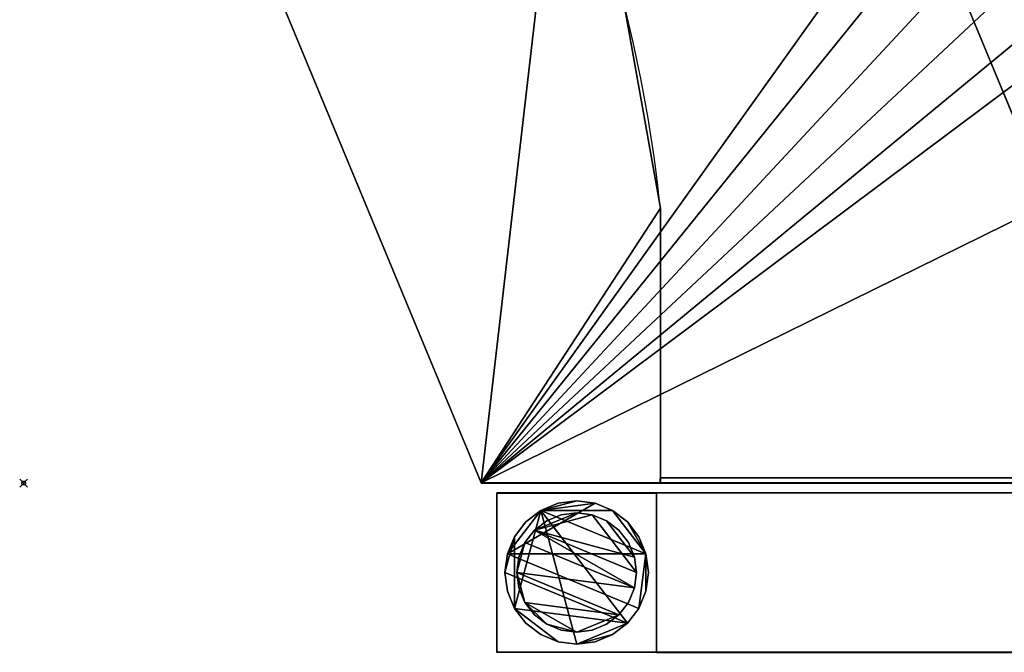
# Model space of a CAD drawing. Units: millimetres. Extents: x -1 to 735, y -757 to 1.
# Drawn here: x -1 to 246, y -757 to -599 of the extents above; entities that cross this region are included whole.
import ezdxf

# ---------------------------------------------------------------- set-up
doc = ezdxf.new("R2010")
doc.units = ezdxf.units.MM
doc.header["$PDMODE"] = 35
for name, color, linetype in [('IQ_200_2D', 1, 'Continuous'), ('IQ_200_3D', 1, 'Continuous'), ('IQ_204_2D', 7, 'Continuous'), ('IQ_INS_3D', 3, 'ByLayer')]:
    doc.layers.add(name, color=color, linetype=linetype)

msp = doc.modelspace()

# ---------------------------------------------------------------- linework, layer by layer
at = {"layer": 'IQ_200_2D'}
for p, q in [((0, -437.85), (114.83, -715.01)), ((114.83, -715), (289.39, -715))]:
    msp.add_line(p, q, dxfattribs=at)
at = {"layer": 'IQ_204_2D'}
for p, q in [((142.97, -368.45), (265.48, -664.29)), ((159.79, -715.01), (159.79, -645.99)), ((118.78, -757.5), (118.78, -717.5)), ((118.78, -717.5), (158.78, -717.5)), ((158.78, -717.5), (158.78, -757.5)), ((158.78, -717.5), (158.78, -757.5)), ((289.39, -717.5), (158.78, -717.5)), ((158.78, -757.5), (118.78, -757.5)), ((158.78, -757.5), (694.78, -757.5))]:
    msp.add_line(p, q, dxfattribs=at)
msp.add_arc((-199.34, -683.48), 361.08, 5.9606, 38.9564, dxfattribs=at)
at = {"layer": 'IQ_INS_3D'}
msp.add_point((0, -715), dxfattribs=at)

# ---------------------------------------------------------------- meshes
at = {"layer": 'IQ_200_3D'}
mesh = msp.add_polyface(dxfattribs=at)
corners = [(406.91, -32.69, 792.98), (0.53, -439.07, 792.98), (114.83, -714.96, 792.98), (689.57, -714.96, 792.98), (689.57, -431.56, 792.98), (607.41, -233.19, 792.98), (284.04, -454.45, 792.98), (286.64, -434.65, 792.98), (294.28, -416.2, 792.98), (306.44, -400.36, 792.98), (322.28, -388.2, 792.98), (340.73, -380.56, 792.98), (360.53, -377.96, 792.98), (380.33, -380.56, 792.98), (398.78, -388.2, 792.98), (414.62, -400.36, 792.98), (426.77, -416.2, 792.98), (434.42, -434.65, 792.98), (437.02, -454.45, 792.98), (434.42, -474.25, 792.98), (426.77, -492.7, 792.98), (414.62, -508.54, 792.98), (398.78, -520.69, 792.98), (380.33, -528.34, 792.98), (360.53, -530.94, 792.98), (340.73, -528.34, 792.98), (322.28, -520.69, 792.98), (306.44, -508.54, 792.98), (294.28, -492.7, 792.98), (286.64, -474.25, 792.98)]
mesh.append_faces([[corners[k] for k in face] for face in [(17, 4, 16), (20, 4, 19), (19, 4, 18), (27, 2, 26), (23, 3, 22)]], dxfattribs={"vtx0": -1, "vtx1": -1})
mesh.append_faces([[corners[k] for k in face] for face in [(5, 14, 15), (16, 4, 5, 15), (4, 17, 18), (1, 6, 7), (2, 28, 29), (24, 2, 3, 23), (2, 27, 28), (2, 24, 25)]], dxfattribs={"vtx0": -1, "vtx2": -1})
mesh.append_faces([[corners[k] for k in face] for face in [(10, 11, 0), (12, 13, 0), (11, 12, 0), (8, 9, 1), (7, 8, 1), (21, 22, 3), (25, 26, 2)]], dxfattribs={"vtx1": -1, "vtx2": -1})
mesh.append_faces([[corners[k] for k in face] for face in [(13, 14, 5, 0), (9, 10, 0, 1), (20, 21, 3, 4), (29, 6, 1, 2)]], dxfattribs={"vtx1": -1, "vtx3": -1})
mesh = msp.add_polyface(dxfattribs=at)
corners = [(406.91, -32.69, 789.98), (607.41, -233.19, 789.98), (689.57, -431.56, 789.98), (689.57, -714.96, 789.98), (114.83, -714.96, 789.98), (0.53, -439.07, 789.98)]
mesh.append_faces([[corners[k] for k in face] for face in [(1, 5, 0)]], dxfattribs={"vtx0": -1})
mesh.append_faces([[corners[k] for k in face] for face in [(3, 4, 2)]], dxfattribs={"vtx1": -1})
mesh.append_faces([[corners[k] for k in face] for face in [(4, 5, 1, 2)]], dxfattribs={"vtx1": -1, "vtx3": -1})
mesh = msp.add_polyface(dxfattribs=at)
corners = [(265.48, -664.24, 860), (266.62, -668, 860), (267, -671.91, 860), (267, -709.99, 860), (267.18, -711.28, 860), (267.67, -712.48, 860), (268.47, -713.51, 860), (269.5, -714.3, 860), (270.7, -714.79, 860), (271.99, -714.96, 860), (576.47, -714.96, 860), (577.76, -714.79, 860), (578.96, -714.3, 860), (579.99, -713.51, 860), (580.78, -712.48, 860), (581.28, -711.28, 860), (581.45, -709.99, 860), (581.45, -660.53, 860), (581.34, -658.33, 860), (580.98, -656.14, 860), (520.84, -388.87, 860), (519.79, -385.61, 860), (518.19, -382.58, 860), (371.73, -151.02, 860), (370.45, -149.22, 860), (368.98, -147.58, 860), (334.02, -112.61, 860), (332.99, -111.82, 860), (331.79, -111.33, 860), (330.5, -111.16, 860), (329.21, -111.33, 860), (328.01, -111.82, 860), (326.98, -112.61, 860), (111.7, -327.92, 860), (111, -328.79, 860), (110.52, -329.8, 860), (110.27, -330.89, 860), (110.27, -332.01, 860), (110.52, -333.1, 860), (111.01, -334.1, 860), (111.71, -334.98, 860), (138.6, -361.93, 860), (141.1, -364.95, 860), (142.97, -368.4, 860), (267.25, -224.67, 860), (271.38, -221.49, 860), (276.2, -219.49, 860), (281.37, -218.8, 860), (286.55, -219.48, 860), (291.37, -221.47, 860), (295.51, -224.64, 860), (357.79, -286.98, 860), (359.25, -288.61, 860), (360.52, -290.39, 860), (439.46, -415.2, 860), (441.04, -418.22, 860), (442.08, -421.46, 860), (474.49, -565.52, 860), (474.86, -567.71, 860), (474.98, -569.93, 860), (474.98, -658.03, 860), (474.29, -663.2, 860), (472.29, -668.01, 860), (469.12, -672.15, 860), (464.98, -675.32, 860), (460.16, -677.31, 860), (454.99, -677.99, 860), (349.04, -677.99, 860), (343.87, -677.31, 860), (339.04, -675.31, 860), (334.9, -672.13, 860), (331.73, -667.99, 860), (329.73, -663.17, 860), (329.05, -657.99, 860), (329.05, -602.27, 860), (328.68, -598.38, 860), (327.57, -594.63, 860), (236.02, -373.75, 860), (234.19, -370.28, 860), (231.72, -367.24, 860), (192.34, -327.86, 860), (189.16, -323.72, 860), (187.16, -318.9, 860), (186.48, -313.73, 860), (187.15, -308.56, 860), (189.15, -303.73, 860), (192.32, -299.59, 860)]
mesh.append_faces([[corners[k] for k in face] for face in [(69, 9, 68), (65, 10, 64), (76, 0, 74, 75), (79, 43, 77, 78), (17, 10, 16), (55, 22, 54), (44, 33, 86), (47, 32, 46), (48, 32, 47), (86, 33, 85)]], dxfattribs={"vtx0": -1, "vtx1": -1})
mesh.append_faces([[corners[k] for k in face] for face in [(33, 41, 82, 83)]], dxfattribs={"vtx0": -1, "vtx1": -1, "vtx3": -1})
mesh.append_faces([[corners[k] for k in face] for face in [(3, 8, 9, 2), (2, 71, 72, 1), (1, 72, 73, 0), (0, 76, 77, 43), (0, 73, 74), (23, 51, 52)]], dxfattribs={"vtx0": -1, "vtx2": -1})
mesh.append_faces([[corners[k] for k in face] for face in [(9, 70, 71, 2), (32, 48, 49, 25)]], dxfattribs={"vtx0": -1, "vtx2": -1, "vtx3": -1})
mesh.append_faces([[corners[k] for k in face] for face in [(33, 36, 37, 38), (19, 58, 59, 60), (32, 25, 26, 27)]], dxfattribs={"vtx0": -1, "vtx3": -1})
mesh.append_faces([[corners[k] for k in face] for face in [(30, 31, 28, 29), (24, 25, 23)]], dxfattribs={"vtx1": -1})
mesh.append_faces([[corners[k] for k in face] for face in [(69, 70, 9), (67, 68, 9), (62, 63, 10), (63, 64, 10), (65, 66, 10), (4, 5, 8, 3), (40, 41, 33, 39), (38, 39, 33), (55, 56, 20), (56, 57, 20), (52, 53, 23), (84, 85, 33), (45, 46, 32), (83, 84, 33), (49, 50, 25), (79, 80, 43)]], dxfattribs={"vtx1": -1, "vtx2": -1})
mesh.append_faces([[corners[k] for k in face] for face in [(61, 62, 10, 17), (60, 61, 17, 19), (50, 51, 23, 25)]], dxfattribs={"vtx1": -1, "vtx2": -1, "vtx3": -1})
mesh.append_faces([[corners[k] for k in face] for face in [(66, 67, 9, 10), (10, 11, 15, 16), (42, 43, 80, 81), (41, 42, 81, 82), (11, 12, 14, 15), (57, 58, 19, 20), (53, 54, 22, 23), (44, 45, 32, 33), (31, 32, 27, 28)]], dxfattribs={"vtx1": -1, "vtx3": -1})
mesh.append_faces([[corners[k] for k in face] for face in [(6, 7, 8, 5), (17, 18, 19), (12, 13, 14)]], dxfattribs={"vtx2": -1})
mesh.append_faces([[corners[k] for k in face] for face in [(20, 21, 22, 55)]], dxfattribs={"vtx2": -1, "vtx3": -1})
mesh.append_faces([[corners[k] for k in face] for face in [(33, 34, 35, 36)]], dxfattribs={"vtx3": -1})
mesh = msp.add_polyface(dxfattribs=at)
corners = [(265.48, -664.24, 856), (142.97, -368.4, 856), (141.1, -364.95, 856), (138.6, -361.93, 856), (111.71, -334.98, 856), (111.01, -334.1, 856), (110.52, -333.1, 856), (110.27, -332.01, 856), (110.27, -330.89, 856), (110.52, -329.8, 856), (111, -328.79, 856), (111.69, -327.91, 856), (326.98, -112.61, 856), (328.01, -111.82, 856), (329.21, -111.33, 856), (330.5, -111.16, 856), (331.79, -111.33, 856), (332.99, -111.82, 856), (334.02, -112.61, 856), (368.98, -147.58, 856), (370.45, -149.22, 856), (371.73, -151.02, 856), (518.19, -382.58, 856), (519.79, -385.61, 856), (520.84, -388.87, 856), (580.98, -656.14, 856), (581.34, -658.33, 856), (581.45, -660.53, 856), (581.45, -709.99, 856), (581.28, -711.28, 856), (580.78, -712.48, 856), (579.99, -713.51, 856), (578.96, -714.3, 856), (577.76, -714.79, 856), (576.47, -714.96, 856), (271.99, -714.96, 856), (270.7, -714.79, 856), (269.5, -714.3, 856), (268.47, -713.51, 856), (267.67, -712.48, 856), (267.18, -711.28, 856), (267, -709.99, 856), (267, -671.91, 856), (266.62, -668, 856), (267.25, -224.67, 856), (192.32, -299.59, 856), (189.15, -303.73, 856), (187.15, -308.56, 856), (186.48, -313.73, 856), (187.16, -318.9, 856), (189.16, -323.72, 856), (192.34, -327.86, 856), (231.72, -367.24, 856), (234.19, -370.28, 856), (236.02, -373.75, 856), (327.57, -594.63, 856), (328.68, -598.38, 856), (329.05, -602.27, 856), (329.05, -657.99, 856), (329.73, -663.17, 856), (331.73, -667.99, 856), (334.9, -672.13, 856), (339.04, -675.31, 856), (343.87, -677.31, 856), (349.04, -677.99, 856), (454.99, -677.99, 856), (460.16, -677.31, 856), (464.98, -675.32, 856), (469.12, -672.15, 856), (472.29, -668.01, 856), (474.29, -663.2, 856), (474.98, -658.03, 856), (474.98, -569.93, 856), (474.86, -567.71, 856), (474.49, -565.52, 856), (442.08, -421.46, 856), (441.04, -418.22, 856), (439.46, -415.2, 856), (360.52, -290.39, 856), (359.25, -288.61, 856), (357.79, -286.98, 856), (295.51, -224.64, 856), (291.37, -221.47, 856), (286.55, -219.48, 856), (281.37, -218.8, 856), (276.2, -219.49, 856), (271.38, -221.49, 856)]
mesh.append_faces([[corners[k] for k in face] for face in [(16, 14, 15), (38, 36, 37)]], dxfattribs={"vtx0": -1})
mesh.append_faces([[corners[k] for k in face] for face in [(76, 24, 75), (27, 71, 25, 26), (48, 11, 47), (68, 34, 67), (71, 27, 70), (67, 34, 66), (63, 35, 62), (58, 0, 57)]], dxfattribs={"vtx0": -1, "vtx1": -1})
mesh.append_faces([[corners[k] for k in face] for face in [(81, 19, 21, 80), (70, 27, 34, 69)]], dxfattribs={"vtx0": -1, "vtx1": -1, "vtx2": -1})
mesh.append_faces([[corners[k] for k in face] for face in [(22, 77, 78), (34, 27, 28, 33), (12, 82, 83), (3, 49, 50, 2), (12, 86, 44, 11), (11, 44, 45), (11, 45, 46), (34, 68, 69), (35, 41, 42)]], dxfattribs={"vtx0": -1, "vtx2": -1})
mesh.append_faces([[corners[k] for k in face] for face in [(12, 18, 19, 82)]], dxfattribs={"vtx0": -1, "vtx2": -1, "vtx3": -1})
mesh.append_faces([[corners[k] for k in face] for face in [(35, 39, 40, 41)]], dxfattribs={"vtx0": -1, "vtx3": -1})
mesh.append_faces([[corners[k] for k in face] for face in [(79, 80, 21), (29, 30, 33, 28), (73, 74, 25), (72, 73, 25, 71), (81, 82, 19), (83, 84, 12), (50, 51, 2), (48, 49, 11), (85, 86, 12), (46, 47, 11), (84, 85, 12), (63, 64, 35), (61, 62, 35), (64, 65, 35), (6, 7, 10, 5)]], dxfattribs={"vtx1": -1, "vtx2": -1})
mesh.append_faces([[corners[k] for k in face] for face in [(76, 77, 22, 24), (60, 61, 35, 42), (3, 4, 11, 49)]], dxfattribs={"vtx1": -1, "vtx2": -1, "vtx3": -1})
mesh.append_faces([[corners[k] for k in face] for face in [(78, 79, 21, 22), (74, 75, 24, 25), (16, 17, 13, 14), (12, 13, 17, 18), (65, 66, 34, 35), (59, 60, 42, 43), (35, 36, 38, 39), (58, 59, 43, 0), (4, 5, 10, 11), (51, 52, 1, 2), (0, 1, 54, 55)]], dxfattribs={"vtx1": -1, "vtx3": -1})
mesh.append_faces([[corners[k] for k in face] for face in [(22, 23, 24), (19, 20, 21), (8, 9, 10, 7)]], dxfattribs={"vtx2": -1})
mesh.append_faces([[corners[k] for k in face] for face in [(52, 53, 54, 1), (55, 56, 57, 0)]], dxfattribs={"vtx2": -1, "vtx3": -1})
mesh.append_faces([[corners[k] for k in face] for face in [(30, 31, 32, 33)]], dxfattribs={"vtx3": -1})
mesh = msp.add_polyface(dxfattribs=at)
corners = [(142.97, -368.4, 860), (142.97, -368.4, 856), (265.48, -664.24, 856), (265.48, -664.24, 860)]
mesh.append_faces([[corners[k] for k in face] for face in [(0, 1, 2, 3)]])
mesh = msp.add_polyface(dxfattribs=at)
corners = [(114.83, -714.96, 910), (159.79, -714.96, 910), (159.79, -645.94, 910), (150.69, -594.8, 910), (134.35, -545.5, 910), (111.11, -499.04, 910), (81.44, -456.41, 910), (31.42, -406.38, 910), (0, -437.8, 910)]
mesh.append_faces([[corners[k] for k in face] for face in [(8, 5, 6, 7)]], dxfattribs={"vtx0": -1})
mesh.append_faces([[corners[k] for k in face] for face in [(3, 4, 0, 2)]], dxfattribs={"vtx1": -1, "vtx2": -1})
mesh.append_faces([[corners[k] for k in face] for face in [(4, 5, 8, 0)]], dxfattribs={"vtx1": -1, "vtx3": -1})
mesh.append_faces([[corners[k] for k in face] for face in [(0, 1, 2)]], dxfattribs={"vtx2": -1})
mesh = msp.add_polyface(dxfattribs=at)
corners = [(114.83, -714.96, 792.98), (0, -437.8, 792.98), (31.42, -406.38, 792.98), (81.44, -456.41, 792.98), (111.11, -499.04, 792.98), (134.35, -545.5, 792.98), (150.69, -594.8, 792.98), (159.79, -645.94, 792.98), (159.79, -714.96, 792.98)]
mesh.append_faces([[corners[k] for k in face] for face in [(0, 7, 8)]], dxfattribs={"vtx0": -1})
mesh.append_faces([[corners[k] for k in face] for face in [(5, 0, 1, 4)]], dxfattribs={"vtx0": -1, "vtx2": -1})
mesh.append_faces([[corners[k] for k in face] for face in [(6, 7, 0, 5)]], dxfattribs={"vtx1": -1, "vtx2": -1})
mesh.append_faces([[corners[k] for k in face] for face in [(1, 2, 3, 4)]], dxfattribs={"vtx3": -1})
mesh = msp.add_polyface(dxfattribs=at)
corners = [(0, -437.8, 910), (0, -437.8, 792.98), (114.83, -714.96, 792.98), (114.83, -714.96, 910)]
mesh.append_faces([[corners[k] for k in face] for face in [(0, 1, 2, 3)]])
mesh = msp.add_polyface(dxfattribs=at)
corners = [(0.53, -439.07, 792.98), (0.53, -439.07, 789.98), (114.83, -714.96, 789.98), (114.83, -714.96, 792.98)]
mesh.append_faces([[corners[k] for k in face] for face in [(0, 1, 2, 3)]])
mesh = msp.add_polyface(dxfattribs=at)
corners = [(81.44, -456.41, 910), (111.11, -499.04, 910), (134.35, -545.5, 910), (150.69, -594.8, 910), (159.79, -645.94, 910), (159.79, -645.94, 792.98), (150.69, -594.8, 792.98), (134.35, -545.5, 792.98), (111.11, -499.04, 792.98), (81.44, -456.41, 792.98)]
mesh.append_faces([[corners[k] for k in face] for face in [(5, 6, 3, 4)]], dxfattribs={"vtx1": -1})
mesh.append_faces([[corners[k] for k in face] for face in [(2, 3, 6, 7), (7, 8, 1, 2)]], dxfattribs={"vtx1": -1, "vtx3": -1})
mesh.append_faces([[corners[k] for k in face] for face in [(8, 9, 0, 1)]], dxfattribs={"vtx3": -1})
mesh = msp.add_polyface(dxfattribs=at)
corners = [(159.79, -714.96, 910), (159.79, -714.96, 792.98), (159.79, -645.94, 792.98), (159.79, -645.94, 910)]
mesh.append_faces([[corners[k] for k in face] for face in [(0, 1, 2, 3)]])
mesh = msp.add_polyface(dxfattribs=at)
corners = [(159.7, -713.69, 844.91), (689.53, -713.69, 844.91), (689.53, -713.69, 910), (734.53, -713.69, 910), (734.53, -713.69, 850), (710.77, -713.69, 814.21), (692.53, -713.69, 814.27), (692.53, -713.69, 792.98), (159.7, -713.69, 792.98)]
mesh.append_faces([[corners[k] for k in face] for face in [(0, 1, 8)]], dxfattribs={"vtx1": -1})
mesh.append_faces([[corners[k] for k in face] for face in [(5, 6, 1, 4)]], dxfattribs={"vtx1": -1, "vtx2": -1})
mesh.append_faces([[corners[k] for k in face] for face in [(2, 3, 4, 1)]], dxfattribs={"vtx2": -1})
mesh.append_faces([[corners[k] for k in face] for face in [(6, 7, 8, 1)]], dxfattribs={"vtx2": -1, "vtx3": -1})
mesh = msp.add_polyface(dxfattribs=at)
corners = [(689.53, -714.96, 844.91), (689.53, -713.69, 844.91), (159.7, -713.69, 844.91), (159.7, -714.96, 844.91)]
mesh.append_faces([[corners[k] for k in face] for face in [(0, 1, 2, 3)]])
mesh = msp.add_polyface(dxfattribs=at)
corners = [(159.7, -714.96, 792.98), (159.7, -713.69, 792.98), (692.53, -713.69, 792.98), (692.53, -714.96, 792.98)]
mesh.append_faces([[corners[k] for k in face] for face in [(0, 1, 2, 3)]])
mesh = msp.add_polyface(dxfattribs=at)
corners = [(159.7, -714.96, 844.91), (159.7, -713.69, 844.91), (159.7, -713.69, 792.98), (159.7, -714.96, 792.98)]
mesh.append_faces([[corners[k] for k in face] for face in [(0, 1, 2, 3)]])
mesh = msp.add_polyface(dxfattribs=at)
corners = [(114.83, -714.96, 910), (114.83, -714.96, 792.98), (159.79, -714.96, 792.98), (159.79, -714.96, 910)]
mesh.append_faces([[corners[k] for k in face] for face in [(0, 1, 2, 3)]])
mesh = msp.add_polyface(dxfattribs=at)
corners = [(114.83, -714.96, 792.98), (114.83, -714.96, 789.98), (689.57, -714.96, 789.98), (689.57, -714.96, 792.98)]
mesh.append_faces([[corners[k] for k in face] for face in [(0, 1, 2, 3)]])
mesh = msp.add_polyface(dxfattribs=at)
corners = [(159.7, -714.96, 844.91), (159.7, -714.96, 792.98), (692.53, -714.96, 792.98), (692.53, -714.96, 814.27), (710.77, -714.96, 814.21), (734.53, -714.96, 850), (734.53, -714.96, 910), (689.53, -714.96, 910), (689.53, -714.96, 844.91)]
mesh.append_faces([[corners[k] for k in face] for face in [(3, 8, 1, 2)]], dxfattribs={"vtx0": -1, "vtx1": -1})
mesh.append_faces([[corners[k] for k in face] for face in [(7, 8, 5, 6)]], dxfattribs={"vtx1": -1})
mesh.append_faces([[corners[k] for k in face] for face in [(4, 5, 8, 3)]], dxfattribs={"vtx1": -1, "vtx2": -1})
mesh.append_faces([[corners[k] for k in face] for face in [(8, 0, 1)]], dxfattribs={"vtx2": -1})
mesh = msp.add_polyface(dxfattribs=at)
corners = [(158.78, -717.45, 890.89), (118.78, -717.45, 890.89), (118.78, -757.45, 890.89), (158.78, -757.45, 890.89)]
mesh.append_faces([[corners[k] for k in face] for face in [(0, 1, 2, 3)]])
mesh = msp.add_polyface(dxfattribs=at)
corners = [(118.78, -757.45, 75), (118.78, -717.45, 75), (158.78, -717.45, 75), (158.78, -757.45, 75)]
mesh.append_faces([[corners[k] for k in face] for face in [(0, 1, 2, 3)]])
mesh = msp.add_polyface(dxfattribs=at)
corners = [(118.78, -717.45, 75), (118.78, -757.45, 75), (118.78, -757.45, 890.89), (118.78, -717.45, 890.89)]
mesh.append_faces([[corners[k] for k in face] for face in [(0, 1, 2, 3)]])
mesh = msp.add_polyface(dxfattribs=at)
corners = [(158.78, -717.45, 75), (118.78, -717.45, 75), (118.78, -717.45, 890.89), (158.78, -717.45, 890.89)]
mesh.append_faces([[corners[k] for k in face] for face in [(0, 1, 2, 3)]])
mesh = msp.add_polyface(dxfattribs=at)
corners = [(158.78, -717.45, 269.98), (158.78, -757.45, 269.98), (158.78, -757.45, 300), (158.78, -717.45, 300)]
mesh.append_faces([[corners[k] for k in face] for face in [(0, 1, 2, 3)]])
mesh = msp.add_polyface(dxfattribs=at)
corners = [(694.78, -717.45, 300), (158.78, -717.45, 300), (158.78, -757.45, 300), (694.78, -757.45, 300)]
mesh.append_faces([[corners[k] for k in face] for face in [(0, 1, 2, 3)]])
mesh = msp.add_polyface(dxfattribs=at)
corners = [(694.78, -757.45, 269.98), (158.78, -757.45, 269.98), (158.78, -717.45, 269.98), (694.78, -717.45, 269.98)]
mesh.append_faces([[corners[k] for k in face] for face in [(0, 1, 2, 3)]])
mesh = msp.add_polyface(dxfattribs=at)
corners = [(694.78, -717.45, 269.98), (158.78, -717.45, 269.98), (158.78, -717.45, 300), (694.78, -717.45, 300)]
mesh.append_faces([[corners[k] for k in face] for face in [(0, 1, 2, 3)]])
mesh = msp.add_polyface(dxfattribs=at)
corners = [(158.78, -757.45, 75), (158.78, -717.45, 75), (158.78, -717.45, 890.89), (158.78, -757.45, 890.89)]
mesh.append_faces([[corners[k] for k in face] for face in [(0, 1, 2, 3)]])
mesh = msp.add_polyface(dxfattribs=at)
corners = [(120.78, -737.45, 5), (121.4, -742.11, 5), (123.19, -746.45, 5), (126.05, -750.18, 5), (129.78, -753.04, 5), (134.12, -754.84, 5), (138.78, -755.45, 5), (143.44, -754.84, 5), (147.78, -753.04, 5), (151.51, -750.18, 5), (154.37, -746.45, 5), (156.17, -742.11, 5), (156.78, -737.45, 5), (156.17, -732.79, 5), (154.37, -728.45, 5), (151.51, -724.72, 5), (147.78, -721.86, 5), (143.44, -720.06, 5), (138.78, -719.45, 5), (134.12, -720.06, 5), (129.78, -721.86, 5), (126.05, -724.72, 5), (123.19, -728.45, 5), (121.4, -732.79, 5)]
mesh.append_faces([[corners[k] for k in face] for face in [(9, 20, 6, 8)]], dxfattribs={"vtx0": -1, "vtx1": -1, "vtx2": -1})
mesh.append_faces([[corners[k] for k in face] for face in [(13, 20, 9, 10)]], dxfattribs={"vtx0": -1, "vtx1": -1, "vtx3": -1})
mesh.append_faces([[corners[k] for k in face] for face in [(13, 15, 16, 20)]], dxfattribs={"vtx0": -1, "vtx2": -1, "vtx3": -1})
mesh.append_faces([[corners[k] for k in face] for face in [(20, 16, 17, 18)]], dxfattribs={"vtx0": -1, "vtx3": -1})
mesh.append_faces([[corners[k] for k in face] for face in [(14, 15, 13), (19, 20, 18)]], dxfattribs={"vtx1": -1})
mesh.append_faces([[corners[k] for k in face] for face in [(5, 6, 20, 2)]], dxfattribs={"vtx1": -1, "vtx2": -1, "vtx3": -1})
mesh.append_faces([[corners[k] for k in face] for face in [(22, 23, 0), (11, 12, 13, 10), (6, 7, 8), (3, 4, 5, 2)]], dxfattribs={"vtx2": -1})
mesh.append_faces([[corners[k] for k in face] for face in [(20, 21, 22, 2), (0, 1, 2, 22)]], dxfattribs={"vtx2": -1, "vtx3": -1})
mesh = msp.add_polyface(dxfattribs=at)
corners = [(120.78, -737.45, 0), (121.4, -732.79, 0), (123.19, -728.45, 0), (126.05, -724.72, 0), (129.78, -721.86, 0), (134.12, -720.06, 0), (138.78, -719.45, 0), (143.44, -720.06, 0), (147.78, -721.86, 0), (151.51, -724.72, 0), (154.37, -728.45, 0), (156.17, -732.79, 0), (156.78, -737.45, 0), (156.17, -742.11, 0), (154.37, -746.45, 0), (151.51, -750.18, 0), (147.78, -753.04, 0), (143.44, -754.84, 0), (138.78, -755.45, 0), (134.12, -754.84, 0), (129.78, -753.04, 0), (126.05, -750.18, 0), (123.19, -746.45, 0), (121.4, -742.11, 0)]
mesh.append_faces([[corners[k] for k in face] for face in [(8, 11, 1, 7), (7, 1, 4)]], dxfattribs={"vtx0": -1, "vtx1": -1, "vtx2": -1})
mesh.append_faces([[corners[k] for k in face] for face in [(22, 15, 18, 19)]], dxfattribs={"vtx0": -1, "vtx1": -1, "vtx3": -1})
mesh.append_faces([[corners[k] for k in face] for face in [(12, 13, 11)]], dxfattribs={"vtx1": -1})
mesh.append_faces([[corners[k] for k in face] for face in [(13, 14, 1, 11)]], dxfattribs={"vtx1": -1, "vtx2": -1, "vtx3": -1})
mesh.append_faces([[corners[k] for k in face] for face in [(14, 15, 0, 1)]], dxfattribs={"vtx1": -1, "vtx3": -1})
mesh.append_faces([[corners[k] for k in face] for face in [(16, 17, 18, 15), (9, 10, 11, 8), (2, 3, 4, 1)]], dxfattribs={"vtx2": -1})
mesh.append_faces([[corners[k] for k in face] for face in [(22, 23, 0, 15)]], dxfattribs={"vtx2": -1, "vtx3": -1})
mesh.append_faces([[corners[k] for k in face] for face in [(19, 20, 21, 22), (4, 5, 6, 7)]], dxfattribs={"vtx3": -1})
mesh = msp.add_polyface(dxfattribs=at)
corners = [(156.78, -737.45, 5), (156.78, -737.45, 0), (156.17, -732.79, 0), (154.37, -728.45, 0), (151.51, -724.72, 0), (147.78, -721.86, 0), (143.44, -720.06, 0), (138.78, -719.45, 0), (134.12, -720.06, 0), (129.78, -721.86, 0), (126.05, -724.72, 0), (123.19, -728.45, 0), (121.4, -732.79, 0), (120.78, -737.45, 0), (120.78, -737.45, 5), (121.4, -732.79, 5), (123.19, -728.45, 5), (126.05, -724.72, 5), (129.78, -721.86, 5), (134.12, -720.06, 5), (138.78, -719.45, 5), (143.44, -720.06, 5), (147.78, -721.86, 5), (151.51, -724.72, 5), (154.37, -728.45, 5), (156.17, -732.79, 5)]
mesh.append_faces([[corners[k] for k in face] for face in [(15, 12, 13, 14), (2, 25, 0, 1)]], dxfattribs={"vtx0": -1})
mesh.append_faces([[corners[k] for k in face] for face in [(16, 11, 12, 15), (18, 9, 10, 17), (17, 10, 11, 16), (19, 8, 9, 18), (8, 19, 20, 7), (21, 6, 7, 20), (22, 5, 6, 21), (24, 3, 4, 23), (23, 4, 5, 22), (25, 2, 3, 24)]], dxfattribs={"vtx0": -1, "vtx2": -1})
mesh = msp.add_polyface(dxfattribs=at)
corners = [(123.78, -737.45, 75), (124.29, -741.33, 75), (125.79, -744.95, 75), (128.18, -748.06, 75), (131.28, -750.44, 75), (134.9, -751.94, 75), (138.78, -752.45, 75), (142.67, -751.94, 75), (146.28, -750.44, 75), (149.39, -748.06, 75), (151.77, -744.95, 75), (153.27, -741.33, 75), (153.78, -737.45, 75), (153.27, -733.57, 75), (151.77, -729.95, 75), (149.39, -726.84, 75), (146.28, -724.46, 75), (142.67, -722.96, 75), (138.78, -722.45, 75), (134.9, -722.96, 75), (131.28, -724.46, 75), (128.18, -726.84, 75), (125.79, -729.95, 75), (124.29, -733.57, 75)]
mesh.append_faces([[corners[k] for k in face] for face in [(9, 6, 7, 8), (6, 4, 5)]], dxfattribs={"vtx0": -1})
mesh.append_faces([[corners[k] for k in face] for face in [(2, 6, 9, 0)]], dxfattribs={"vtx0": -1, "vtx1": -1, "vtx2": -1, "vtx3": -1})
mesh.append_faces([[corners[k] for k in face] for face in [(21, 12, 17, 18)]], dxfattribs={"vtx0": -1, "vtx1": -1, "vtx3": -1})
mesh.append_faces([[corners[k] for k in face] for face in [(1, 2, 0)]], dxfattribs={"vtx1": -1})
mesh.append_faces([[corners[k] for k in face] for face in [(16, 17, 12, 13), (21, 22, 11, 12)]], dxfattribs={"vtx1": -1, "vtx3": -1})
mesh.append_faces([[corners[k] for k in face] for face in [(14, 15, 16, 13)]], dxfattribs={"vtx2": -1})
mesh.append_faces([[corners[k] for k in face] for face in [(22, 23, 0, 11), (9, 10, 11, 0), (2, 3, 4, 6)]], dxfattribs={"vtx2": -1, "vtx3": -1})
mesh.append_faces([[corners[k] for k in face] for face in [(18, 19, 20, 21)]], dxfattribs={"vtx3": -1})
mesh = msp.add_polyface(dxfattribs=at)
corners = [(123.78, -737.45, 5), (124.29, -733.57, 5), (125.79, -729.95, 5), (128.18, -726.84, 5), (131.28, -724.46, 5), (134.9, -722.96, 5), (138.78, -722.45, 5), (142.67, -722.96, 5), (146.28, -724.46, 5), (149.39, -726.84, 5), (151.77, -729.95, 5), (153.27, -733.57, 5), (153.78, -737.45, 5), (153.27, -741.33, 5), (151.77, -744.95, 5), (149.39, -748.06, 5), (146.28, -750.44, 5), (142.67, -751.94, 5), (138.78, -752.45, 5), (134.9, -751.94, 5), (131.28, -750.44, 5), (128.18, -748.06, 5), (125.79, -744.95, 5), (124.29, -741.33, 5)]
mesh.append_faces([[corners[k] for k in face] for face in [(2, 0, 1)]], dxfattribs={"vtx0": -1})
mesh.append_faces([[corners[k] for k in face] for face in [(13, 3, 11, 12), (7, 3, 6)]], dxfattribs={"vtx0": -1, "vtx1": -1})
mesh.append_faces([[corners[k] for k in face] for face in [(22, 15, 18, 20)]], dxfattribs={"vtx0": -1, "vtx1": -1, "vtx2": -1, "vtx3": -1})
mesh.append_faces([[corners[k] for k in face] for face in [(13, 0, 2, 3)]], dxfattribs={"vtx0": -1, "vtx1": -1, "vtx3": -1})
mesh.append_faces([[corners[k] for k in face] for face in [(17, 18, 15, 16), (21, 22, 20)]], dxfattribs={"vtx1": -1})
mesh.append_faces([[corners[k] for k in face] for face in [(7, 8, 11, 3)]], dxfattribs={"vtx1": -1, "vtx2": -1, "vtx3": -1})
mesh.append_faces([[corners[k] for k in face] for face in [(18, 19, 20), (9, 10, 11, 8), (4, 5, 6, 3)]], dxfattribs={"vtx2": -1})
mesh.append_faces([[corners[k] for k in face] for face in [(13, 14, 15, 0), (22, 23, 0, 15)]], dxfattribs={"vtx2": -1, "vtx3": -1})
mesh = msp.add_polyface(dxfattribs=at)
corners = [(153.78, -737.45, 75), (153.78, -737.45, 5), (153.27, -733.57, 5), (151.77, -729.95, 5), (149.39, -726.84, 5), (146.28, -724.46, 5), (142.67, -722.96, 5), (138.78, -722.45, 5), (134.9, -722.96, 5), (131.28, -724.46, 5), (128.18, -726.84, 5), (125.79, -729.95, 5), (124.29, -733.57, 5), (123.78, -737.45, 5), (123.78, -737.45, 75), (124.29, -733.57, 75), (125.79, -729.95, 75), (128.18, -726.84, 75), (131.28, -724.46, 75), (134.9, -722.96, 75), (138.78, -722.45, 75), (142.67, -722.96, 75), (146.28, -724.46, 75), (149.39, -726.84, 75), (151.77, -729.95, 75), (153.27, -733.57, 75)]
mesh.append_faces([[corners[k] for k in face] for face in [(1, 2, 25, 0)]], dxfattribs={"vtx1": -1})
mesh.append_faces([[corners[k] for k in face] for face in [(11, 12, 15, 16), (10, 11, 16, 17), (8, 9, 18, 19), (9, 10, 17, 18), (7, 8, 19, 20), (5, 6, 21, 22), (4, 5, 22, 23), (2, 3, 24, 25), (3, 4, 23, 24), (20, 21, 6, 7)]], dxfattribs={"vtx1": -1, "vtx3": -1})
mesh.append_faces([[corners[k] for k in face] for face in [(12, 13, 14, 15)]], dxfattribs={"vtx3": -1})
mesh = msp.add_polyface(dxfattribs=at)
corners = [(120.78, -737.45, 5), (120.78, -737.45, 0), (121.4, -742.11, 0), (123.19, -746.45, 0), (126.05, -750.18, 0), (129.78, -753.04, 0), (134.12, -754.84, 0), (138.78, -755.45, 0), (143.44, -754.84, 0), (147.78, -753.04, 0), (151.51, -750.18, 0), (154.37, -746.45, 0), (156.17, -742.11, 0), (156.78, -737.45, 0), (156.78, -737.45, 5), (156.17, -742.11, 5), (154.37, -746.45, 5), (151.51, -750.18, 5), (147.78, -753.04, 5), (143.44, -754.84, 5), (138.78, -755.45, 5), (134.12, -754.84, 5), (129.78, -753.04, 5), (126.05, -750.18, 5), (123.19, -746.45, 5), (121.4, -742.11, 5)]
mesh.append_faces([[corners[k] for k in face] for face in [(15, 12, 13, 14), (2, 25, 0, 1)]], dxfattribs={"vtx0": -1})
mesh.append_faces([[corners[k] for k in face] for face in [(16, 11, 12, 15), (18, 9, 10, 17), (17, 10, 11, 16), (19, 8, 9, 18), (8, 19, 20, 7), (21, 6, 7, 20), (22, 5, 6, 21), (24, 3, 4, 23), (23, 4, 5, 22), (25, 2, 3, 24)]], dxfattribs={"vtx0": -1, "vtx2": -1})
mesh = msp.add_polyface(dxfattribs=at)
corners = [(123.78, -737.45, 75), (123.78, -737.45, 5), (124.29, -741.33, 5), (125.79, -744.95, 5), (128.18, -748.06, 5), (131.28, -750.44, 5), (134.9, -751.94, 5), (138.78, -752.45, 5), (142.67, -751.94, 5), (146.28, -750.44, 5), (149.39, -748.06, 5), (151.77, -744.95, 5), (153.27, -741.33, 5), (153.78, -737.45, 5), (153.78, -737.45, 75), (153.27, -741.33, 75), (151.77, -744.95, 75), (149.39, -748.06, 75), (146.28, -750.44, 75), (142.67, -751.94, 75), (138.78, -752.45, 75), (134.9, -751.94, 75), (131.28, -750.44, 75), (128.18, -748.06, 75), (125.79, -744.95, 75), (124.29, -741.33, 75)]
mesh.append_faces([[corners[k] for k in face] for face in [(15, 12, 13, 14)]], dxfattribs={"vtx0": -1})
mesh.append_faces([[corners[k] for k in face] for face in [(11, 16, 17, 10)]], dxfattribs={"vtx0": -1, "vtx2": -1})
mesh.append_faces([[corners[k] for k in face] for face in [(1, 2, 25, 0)]], dxfattribs={"vtx1": -1})
mesh.append_faces([[corners[k] for k in face] for face in [(8, 9, 18, 19), (9, 10, 17, 18), (7, 8, 19, 20), (15, 16, 11, 12), (5, 6, 21, 22), (4, 5, 22, 23), (2, 3, 24, 25), (3, 4, 23, 24), (20, 21, 6, 7)]], dxfattribs={"vtx1": -1, "vtx3": -1})
mesh = msp.add_polyface(dxfattribs=at)
corners = [(118.78, -757.45, 75), (158.78, -757.45, 75), (158.78, -757.45, 890.89), (118.78, -757.45, 890.89)]
mesh.append_faces([[corners[k] for k in face] for face in [(0, 1, 2, 3)]])
mesh = msp.add_polyface(dxfattribs=at)
corners = [(694.78, -757.45, 300), (158.78, -757.45, 300), (158.78, -757.45, 269.98), (694.78, -757.45, 269.98)]
mesh.append_faces([[corners[k] for k in face] for face in [(0, 1, 2, 3)]])

doc.saveas('drawing.dxf')
